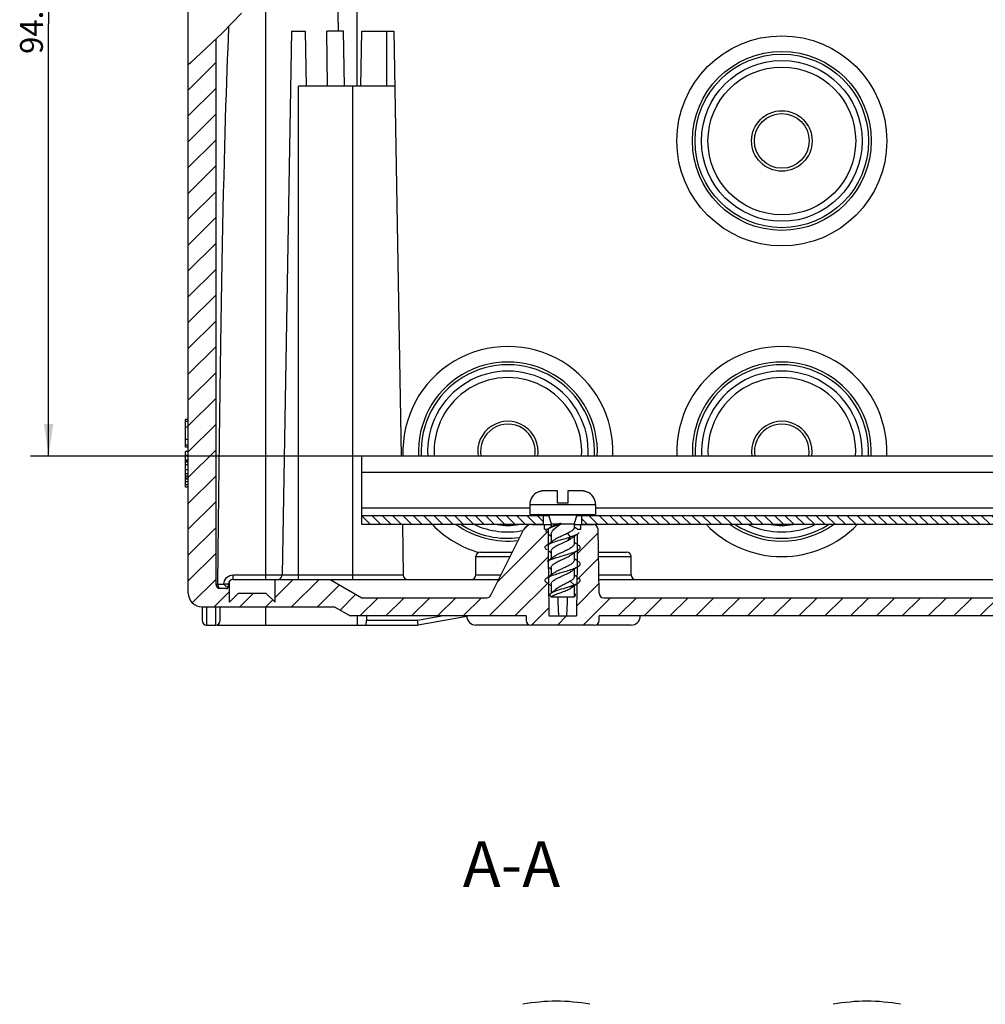
# Model space of a CAD drawing. Units: millimetres. Extents: x 0 to 1189, y 0 to 841.
# Drawn here: x 430 to 536, y 654 to 762 of the extents above; entities that cross this region are included whole.
import ezdxf

# ---------------------------------------------------------------- set-up
doc = ezdxf.new("R2010")
doc.units = ezdxf.units.MM
doc.header["$LTSCALE"] = 65.395
doc.layers.get('0').update_dxf_attribs({"linetype": 'CONTINUOUS'})
for name, color, linetype in [('DMS_M20_T_-3DXF_CONTINUOUS_LINE', 7, 'CONTINUOUS'), ('KASTEN-1097_DXF_CONTINUOUS_LINE', 7, 'CONTINUOUS'), ('KASTEN-1097_DXF_HATCHING', 7, 'CONTINUOUS'), ('M-AK-09_DXF_DIMENSION', 7, 'CONTINUOUS'), ('M-AK-09_DXF_TEXT', 7, 'CONTINUOUS'), ('SCHRAUBE_SP3DXF_CONTINUOUS_LINE', 7, 'CONTINUOUS'), ('TRAGSCHIENE_DXF_CONTINUOUS_LINE', 7, 'CONTINUOUS'), ('TRAGSCHIENE_NS35-25DXF_HATCHING', 7, 'CONTINUOUS')]:
    doc.layers.add(name, color=color, linetype=linetype)
doc.styles.get("Standard").update_dxf_attribs({"font": 'txt', "width": 0.7})
doc.dimstyles.new('DIMSTYLE_2', dxfattribs={"dimtxt": 2.5, "dimasz": 3.5, "dimexe": 2, "dimexo": 0, "dimtad": 1, "dimdec": 1, "dimdsep": 46, "dimtxsty": 'Standard', "dimblk": '_FILLED', "dimblk1": '_FILLED', "dimblk2": '_FILLED', "dimcen": 0.09, "dimclrt": 5, "dimadec": 3, "dimazin": 2, "dimtp": 0.3, "dimtm": 0.3, "dimtfac": 1, "dimtdec": 1, "dimtofl": 0, "dimtmove": 0, "dimatfit": 3, "dimldrblk": '_FILLED', "dimfxl": 1, "dimtolj": 1, "dimarcsym": 0})

# ---------------------------------------------------------------- blocks, each defined once
blk = doc.blocks.new('_FILLED')
at = {"color": 0, "linetype": 'ByBlock'}
blk.add_solid([(0, 0), (-1, 0.143), (-1, -0.143)], dxfattribs=at)
blk = doc.blocks.new('*D18')
at = {"layer": 'M-AK-09_DXF_DIMENSION', "color": 2, "linetype": 'Continuous', "transparency": 16777216}
for p, q in [((467.84, 808.89), (431.52, 808.89)), ((433.52, 808.89), (433.52, 761.55)), ((433.52, 714.22), (433.52, 761.55)), ((469.49, 714.22), (431.52, 714.22))]:
    blk.add_line(p, q, dxfattribs=at)
at = {"layer": 'M-AK-09_DXF_DIMENSION', "color": 2, "linetype": 'Continuous', "transparency": 16777216, "xscale": 3.5, "yscale": 3.5, "zscale": 3.5}
for p, rotation in [((433.52, 808.89), 90), ((433.52, 714.22), 270)]:
    blk.add_blockref('_FILLED', p, dxfattribs=dict(at, rotation=rotation))
at = {"layer": 'M-AK-09_DXF_DIMENSION', "color": 5, "linetype": 'Continuous', "transparency": 16777216, "insert": (430.39, 761.55), "char_height": 2.5, "width": 10.9821, "attachment_point": 2, "rotation": 90, "line_spacing_factor": 0.9}
blk.add_mtext('94.7', dxfattribs=at)
blk = doc.blocks.new('HATCHING_BL7', base_point=(548.82, 707.22))
at = {"layer": 'TRAGSCHIENE_NS35-25DXF_HATCHING', "linetype": 'Continuous'}
h = blk.add_hatch(dxfattribs=at)
h.set_pattern_fill('DEFAULT__7', color=2, scale=0.8, angle=135, style=0, pattern_type=0)
h.set_pattern_definition([(135, (0, 0), (-0.5656854, -0.5656854), [])])
h.paths.add_polyline_path([(605.32, 707.72), (605.32, 706.72), (491.92, 706.72), (491.92, 707.72)])
h.paths.add_polyline_path([(610.32, 706.72), (610.32, 707.72), (629.82, 707.72), (629.82, 706.72)])
h.paths.add_polyline_path([(487.72, 707.72), (487.72, 706.72), (467.82, 706.72), (467.82, 707.72)])
blk = doc.blocks.new('HATCHING_BL8', base_point=(548.82, 730.09))
at = {"layer": 'KASTEN-1097_DXF_HATCHING', "linetype": 'Continuous'}
h = blk.add_hatch(dxfattribs=at)
h.set_pattern_fill('DEFAULT__8', color=2, scale=2, angle=45, style=0, pattern_type=0)
h.set_pattern_definition([(45, (0, 0), (-1.4142136, 1.4142136), [])])
edge = h.paths.add_edge_path()
edge.add_spline(control_points=[(603.33, 698.72), (603.42, 698.72), (603.58, 698.76), (603.78, 698.96), (603.82, 699.12), (603.83, 699.21)], knot_values=[0, 0, 0, 0, 0.333333, 0.666667, 1, 1, 1, 1], degree=3, periodic=0)
edge.add_line((603.83, 699.21), (603.95, 706.23))
edge.add_spline(control_points=[(603.95, 706.23), (603.96, 706.32), (604, 706.48), (604.2, 706.68), (604.36, 706.72), (604.45, 706.72)], knot_values=[0, 0, 0, 0, 0.333333, 0.666667, 1, 1, 1, 1], degree=3, periodic=0)
edge.add_line((604.45, 706.72), (605.82, 706.72))
edge.add_line((605.82, 706.72), (605.82, 706.22))
edge.add_line((605.82, 706.22), (606.22, 706.22))
edge.add_line((606.22, 706.22), (606.29, 696.72))
edge.add_line((606.29, 696.72), (609.35, 696.72))
edge.add_line((609.35, 696.72), (609.42, 706.22))
edge.add_line((609.42, 706.22), (609.82, 706.22))
edge.add_line((609.82, 706.22), (609.82, 706.72))
edge.add_line((609.82, 706.72), (611.2, 706.72))
edge.add_spline(control_points=[(611.2, 706.72), (611.33, 706.72), (611.57, 706.67), (611.89, 706.47), (612.04, 706.28), (612.1, 706.17)], knot_values=[0, 0, 0, 0, 0.333333, 0.666667, 1, 1, 1, 1], degree=3, periodic=0)
edge.add_line((612.1, 706.17), (615.68, 699))
edge.add_spline(control_points=[(615.68, 699), (615.71, 698.94), (615.78, 698.84), (615.95, 698.74), (616.06, 698.72), (616.13, 698.72)], knot_values=[0, 0, 0, 0, 0.333333, 0.666667, 1, 1, 1, 1], degree=3, periodic=0)
edge.add_line((616.13, 698.72), (629.82, 698.72))
edge.add_line((629.82, 698.72), (633.28, 700.72))
edge.add_line((633.28, 700.72), (639.32, 700.72))
edge.add_line((639.32, 700.72), (639.32, 698.22))
edge.add_line((639.32, 698.22), (640.32, 699.22))
edge.add_line((640.32, 699.22), (643.32, 699.22))
edge.add_line((643.32, 699.22), (644.32, 698.22))
edge.add_line((644.32, 698.22), (644.32, 700.52))
edge.add_spline(control_points=[(644.32, 700.52), (644.35, 700.47), (644.4, 700.38), (644.42, 700.27), (644.42, 700.22)], knot_values=[0, 0, 0, 0, 0.5, 1, 1, 1, 1], degree=3, periodic=0)
edge.add_line((644.42, 700.22), (644.42, 700.02))
edge.add_spline(control_points=[(644.42, 700.02), (644.42, 699.96), (644.45, 699.86), (644.56, 699.75), (644.66, 699.72), (644.72, 699.72)], knot_values=[0, 0, 0, 0, 0.333333, 0.666667, 1, 1, 1, 1], degree=3, periodic=0)
edge.add_line((644.72, 699.72), (645.32, 699.72))
edge.add_spline(control_points=[(645.32, 699.72), (645.39, 699.72), (645.51, 699.74), (645.68, 699.86), (645.79, 700.02), (645.82, 700.15), (645.82, 700.22)], knot_values=[0, 0, 0, 0, 0.25, 0.5, 0.75, 1, 1, 1, 1], degree=3, periodic=0)
edge.add_line((645.82, 700.22), (645.82, 764.46))
edge.add_spline(control_points=[(645.82, 764.46), (646.27, 764.44), (647.22, 764.4), (648.27, 764.38), (648.82, 764.37)], knot_values=[0, 0, 0, 0, 0.5, 1, 1, 1, 1], degree=3, periodic=0)
edge.add_line((648.82, 764.37), (648.82, 699.22))
edge.add_spline(control_points=[(648.82, 699.22), (648.82, 699.01), (648.74, 698.63), (648.41, 698.13), (647.9, 697.8), (647.53, 697.72), (647.32, 697.72)], knot_values=[0, 0, 0, 0, 0.25, 0.5, 0.75, 1, 1, 1, 1], degree=3, periodic=0)
edge.add_line((647.32, 697.72), (639.46, 697.72))
edge.add_line((639.46, 697.72), (639.46, 697.42))
edge.add_line((639.46, 697.42), (638.97, 697.42))
edge.add_line((638.97, 697.42), (638.97, 697.72))
edge.add_line((638.97, 697.72), (638.3, 697.72))
edge.add_line((638.3, 697.72), (638.3, 697.42))
edge.add_line((638.3, 697.42), (637.75, 697.42))
edge.add_line((637.75, 697.42), (637.75, 697.72))
edge.add_line((637.75, 697.72), (636.44, 697.72))
edge.add_line((636.44, 697.72), (636.44, 697.42))
edge.add_line((636.44, 697.42), (636.07, 697.42))
edge.add_line((636.07, 697.42), (636.07, 697.72))
edge.add_line((636.07, 697.72), (632.82, 697.72))
edge.add_line((632.82, 697.72), (631.09, 696.72))
edge.add_line((631.09, 696.72), (611.82, 696.72))
edge.add_line((611.82, 696.72), (611.82, 696.22))
edge.add_spline(control_points=[(611.82, 696.22), (611.82, 696.15), (611.79, 696.02), (611.68, 695.86), (611.51, 695.74), (611.39, 695.72), (611.32, 695.72)], knot_values=[0, 0, 0, 0, 0.25, 0.5, 0.75, 1, 1, 1, 1], degree=3, periodic=0)
edge.add_line((611.32, 695.72), (604.32, 695.72))
edge.add_spline(control_points=[(604.32, 695.72), (604.25, 695.72), (604.12, 695.74), (603.96, 695.86), (603.85, 696.02), (603.82, 696.15), (603.82, 696.22)], knot_values=[0, 0, 0, 0, 0.25, 0.5, 0.75, 1, 1, 1, 1], degree=3, periodic=0)
edge.add_line((603.82, 696.22), (603.82, 696.72))
edge.add_line((603.82, 696.72), (493.82, 696.72))
edge.add_line((493.82, 696.72), (493.82, 696.22))
edge.add_spline(control_points=[(493.82, 696.22), (493.82, 696.15), (493.79, 696.02), (493.68, 695.86), (493.51, 695.74), (493.39, 695.72), (493.32, 695.72)], knot_values=[0, 0, 0, 0, 0.25, 0.5, 0.75, 1, 1, 1, 1], degree=3, periodic=0)
edge.add_line((493.32, 695.72), (486.32, 695.72))
edge.add_spline(control_points=[(486.32, 695.72), (486.25, 695.72), (486.12, 695.74), (485.96, 695.86), (485.85, 696.02), (485.82, 696.15), (485.82, 696.22)], knot_values=[0, 0, 0, 0, 0.25, 0.5, 0.75, 1, 1, 1, 1], degree=3, periodic=0)
edge.add_line((485.82, 696.22), (485.82, 696.72))
edge.add_line((485.82, 696.72), (466.55, 696.72))
edge.add_line((466.55, 696.72), (464.82, 697.72))
edge.add_line((464.82, 697.72), (450.32, 697.72))
edge.add_spline(control_points=[(450.32, 697.72), (450.11, 697.72), (449.74, 697.8), (449.23, 698.13), (448.9, 698.63), (448.82, 699.01), (448.82, 699.22)], knot_values=[0, 0, 0, 0, 0.25, 0.5, 0.75, 1, 1, 1, 1], degree=3, periodic=0)
edge.add_line((448.82, 699.22), (448.82, 757.07))
edge.add_arc((255.64, 971.42), 288.56, 312.0263, 312.8333)
edge.add_line((451.82, 759.81), (451.82, 700.22))
edge.add_spline(control_points=[(451.82, 700.22), (451.82, 700.15), (451.85, 700.02), (451.96, 699.86), (452.12, 699.74), (452.25, 699.72), (452.32, 699.72)], knot_values=[0, 0, 0, 0, 0.25, 0.5, 0.75, 1, 1, 1, 1], degree=3, periodic=0)
edge.add_line((452.32, 699.72), (452.92, 699.72))
edge.add_spline(control_points=[(452.92, 699.72), (452.98, 699.72), (453.07, 699.75), (453.19, 699.86), (453.22, 699.96), (453.22, 700.02)], knot_values=[0, 0, 0, 0, 0.333333, 0.666667, 1, 1, 1, 1], degree=3, periodic=0)
edge.add_line((453.22, 700.02), (453.22, 700.22))
edge.add_spline(control_points=[(453.22, 700.22), (453.22, 700.27), (453.24, 700.38), (453.29, 700.47), (453.32, 700.52)], knot_values=[0, 0, 0, 0, 0.5, 1, 1, 1, 1], degree=3, periodic=0)
edge.add_line((453.32, 700.52), (453.32, 698.22))
edge.add_line((453.32, 698.22), (454.32, 699.22))
edge.add_line((454.32, 699.22), (457.32, 699.22))
edge.add_line((457.32, 699.22), (458.32, 698.22))
edge.add_line((458.32, 698.22), (458.32, 700.72))
edge.add_line((458.32, 700.72), (464.36, 700.72))
edge.add_line((464.36, 700.72), (467.82, 698.72))
edge.add_line((467.82, 698.72), (481.51, 698.72))
edge.add_spline(control_points=[(481.51, 698.72), (481.57, 698.72), (481.69, 698.74), (481.86, 698.84), (481.93, 698.94), (481.96, 699)], knot_values=[0, 0, 0, 0, 0.333333, 0.666667, 1, 1, 1, 1], degree=3, periodic=0)
edge.add_line((481.96, 699), (485.54, 706.17))
edge.add_spline(control_points=[(485.54, 706.17), (485.6, 706.28), (485.75, 706.47), (486.07, 706.67), (486.31, 706.72), (486.44, 706.72)], knot_values=[0, 0, 0, 0, 0.333333, 0.666667, 1, 1, 1, 1], degree=3, periodic=0)
edge.add_line((486.44, 706.72), (487.82, 706.72))
edge.add_line((487.82, 706.72), (487.82, 706.22))
edge.add_line((487.82, 706.22), (488.22, 706.22))
edge.add_line((488.22, 706.22), (488.29, 696.72))
edge.add_line((488.29, 696.72), (491.35, 696.72))
edge.add_line((491.35, 696.72), (491.42, 706.22))
edge.add_line((491.42, 706.22), (491.82, 706.22))
edge.add_line((491.82, 706.22), (491.82, 706.72))
edge.add_line((491.82, 706.72), (493.19, 706.72))
edge.add_spline(control_points=[(493.19, 706.72), (493.28, 706.72), (493.44, 706.68), (493.64, 706.48), (493.68, 706.32), (493.69, 706.23)], knot_values=[0, 0, 0, 0, 0.333333, 0.666667, 1, 1, 1, 1], degree=3, periodic=0)
edge.add_line((493.69, 706.23), (493.81, 699.21))
edge.add_spline(control_points=[(493.81, 699.21), (493.82, 699.12), (493.86, 698.96), (494.06, 698.76), (494.22, 698.72), (494.31, 698.72)], knot_values=[0, 0, 0, 0, 0.333333, 0.666667, 1, 1, 1, 1], degree=3, periodic=0)
edge.add_line((494.31, 698.72), (603.33, 698.72))

msp = doc.modelspace()

# ---------------------------------------------------------------- linework, layer by layer
at = {"color": 2, "linetype": 'Continuous'}
for p, q in [((454.6616, 762.7121), (452.5435, 760.5021)), ((452.5435, 760.5021), (449.0496, 757.2792)), ((449.0496, 757.2792), (448.8197, 757.0554))]:
    msp.add_line(p, q, dxfattribs=at)
at = {"layer": 'DMS_M20_T_-3DXF_CONTINUOUS_LINE', "color": 7, "linetype": 'Continuous'}
for radius in [11.5, 9.8, 8.8, 3.3104, 3]:
    msp.add_circle((513.8197, 748.7186), radius, dxfattribs=at)
at = {"layer": 'DMS_M20_T_-3DXF_CONTINUOUS_LINE', "color": 9, "linetype": 'Continuous'}
for radius in [9.5, 8.0887]:
    msp.add_circle((513.8197, 748.7186), radius, dxfattribs=at)
at = {"layer": 'DMS_M20_T_-3DXF_CONTINUOUS_LINE', "color": 7, "linetype": 'Continuous'}
for centre, radius, start, end in [((483.8197, 714.7186), 11.5, 357.507572, 182.492428), ((513.8197, 714.7186), 11.5, 357.507572, 182.492428), ((483.8197, 714.7186), 9.8, 357.074261, 182.925739), ((513.8197, 714.7186), 9.8, 357.074261, 182.925739), ((483.8197, 714.7186), 8.8, 356.740929, 183.259071), ((513.8197, 714.7186), 8.8, 356.740929, 183.259071), ((483.8197, 714.7186), 3.3104, 351.30536, 188.69464), ((513.8197, 714.7186), 3.3104, 351.30536, 188.69464), ((483.8197, 714.7186), 3, 350.403076, 189.596924), ((513.8197, 714.7186), 3, 350.403076, 189.596924), ((483.8197, 714.7186), 11.5, 224.096708, 253.826685), ((483.8197, 714.7186), 9.8, 234.767978, 276.661272), ((483.8197, 714.7186), 8.8, 245.448939, 281.01794), ((513.8197, 714.7186), 11.5, 224.096708, 315.903292), ((513.8197, 714.7186), 9.8, 234.767978, 305.232022), ((513.8197, 714.7186), 8.8, 245.448939, 294.551061), ((489.1332, 634.3483), 20.2, 79.524318, 100.475682), ((523.1332, 634.3483), 20.2, 79.524318, 100.475682)]:
    msp.add_arc(centre, radius, start, end, dxfattribs=at)
at = {"layer": 'DMS_M20_T_-3DXF_CONTINUOUS_LINE', "color": 9, "linetype": 'Continuous'}
for centre, radius, start, end in [((483.8197, 714.7186), 9.5, 357.003242, 182.996758), ((513.8197, 714.7186), 9.5, 357.003242, 182.996758), ((483.8197, 714.7186), 8.0887, 356.454968, 183.545032), ((513.8197, 714.7186), 8.0887, 356.454968, 183.545032), ((483.8197, 714.7186), 9.5, 237.392718, 277.839914), ((483.8197, 714.7186), 8.0887, 261.532893, 278.467107), ((513.8197, 714.7186), 9.5, 237.392718, 302.607282), ((513.8197, 714.7186), 8.0887, 261.532893, 278.467107)]:
    msp.add_arc(centre, radius, start, end, dxfattribs=at)
at = {"layer": 'KASTEN-1097_DXF_CONTINUOUS_LINE', "color": 9, "linetype": 'Continuous'}
for p, q in [((457.3197, 700.7186), (457.3197, 767.4186)), ((467.3197, 754.7186), (467.3197, 762.9186)), ((470.5697, 754.7186), (470.5697, 760.7186)), ((460.8697, 700.7186), (460.8697, 754.7186)), ((466.8197, 700.7186), (466.8197, 754.7186)), ((448.8197, 718.0149), (448.5197, 718.0149)), ((448.8197, 717.3771), (448.5197, 717.3771)), ((448.8197, 716.054), (448.5197, 716.054)), ((448.8197, 715.4156), (448.5197, 715.4156)), ((448.8197, 713.7054), (448.5197, 713.7054)), ((448.8197, 713.551), (448.5197, 713.551)), ((448.8197, 713.2598), (448.5197, 713.2598)), ((448.8197, 712.731), (448.5197, 712.731)), ((448.8197, 712.2804), (448.5197, 712.2804)), ((448.8197, 712.0111), (448.5197, 712.0111)), ((448.8197, 711.7919), (448.5197, 711.7919)), ((448.8197, 711.0561), (448.5197, 711.0561)), ((480.3197, 703.2186), (484.0697, 703.2186)), ((493.7411, 703.2186), (497.3197, 703.2186)), ((452.8862, 700.7594), (453.0145, 700.919)), ((453.0145, 700.919), (453.1741, 701.0461)), ((453.7197, 700.7186), (453.7197, 701.2099)), ((453.7197, 701.2099), (472.3584, 701.2099)), ((480.3197, 701.2186), (483.0697, 701.2186)), ((493.7761, 701.2186), (497.3197, 701.2186)), ((451.8197, 700.2186), (452.0623, 700.2186)), ((452.0622, 700.2099), (452.8491, 700.2102)), ((452.9697, 700.2111), (452.8491, 700.2102)), ((450.8197, 697.7186), (450.8197, 695.7186)), ((451.8197, 695.7186), (451.8197, 697.7186)), ((457.3197, 695.7186), (457.3197, 697.7186)), ((467.3197, 696.7186), (467.3197, 695.7186)), ((476.769, 696.7186), (473.9334, 696.2186)), ((473.9334, 696.2186), (468.3197, 696.2186))]:
    msp.add_line(p, q, dxfattribs=at)
at = {"layer": 'KASTEN-1097_DXF_CONTINUOUS_LINE', "color": 7, "linetype": 'Continuous'}
for p, q in [((448.8197, 699.2186), (448.8197, 766.7186)), ((465.2595, 760.7088), (465.1748, 765.562)), ((451.8197, 759.8344), (451.8197, 700.2186)), ((460.1197, 760.7186), (459.081, 701.2099)), ((460.1197, 760.7186), (461.6197, 760.7186)), ((461.6197, 760.7186), (461.7244, 754.7186)), ((464.051, 754.7186), (463.9941, 760.7186)), ((465.8197, 760.7186), (463.9941, 760.7186)), ((465.9244, 754.7186), (465.8197, 760.7186)), ((467.715, 754.7186), (467.8197, 760.7186)), ((467.8197, 760.7186), (471.319, 760.7186)), ((471.3197, 760.7186), (472.1314, 714.2186)), ((471.4244, 754.7186), (460.8697, 754.7186)), ((448.5197, 715.1919), (448.5197, 718.2413)), ((448.8197, 718.2413), (448.5197, 718.2413)), ((448.8197, 715.1919), (448.5197, 715.1919)), ((448.5197, 710.8277), (448.5197, 714.7145)), ((448.8197, 714.7145), (448.5197, 714.7145)), ((448.8197, 714.2845), (448.5197, 714.2845)), ((448.8197, 713.7721), (448.5197, 713.7721)), ((448.8197, 711.6919), (448.5197, 711.6919)), ((448.8197, 711.4059), (448.5197, 711.4059)), ((448.8197, 710.8277), (448.5197, 710.8277)), ((472.2623, 706.7186), (472.3584, 701.2099)), ((481.9579, 698.995), (485.5433, 706.1658)), ((486.4377, 706.7186), (488.5697, 706.7186)), ((487.8197, 706.2186), (487.8197, 706.7186)), ((487.8197, 706.2186), (488.2197, 706.2186)), ((488.2197, 706.2186), (488.2318, 704.5748)), ((491.0697, 706.7186), (493.1887, 706.7186)), ((491.4197, 706.2186), (491.8197, 706.2186)), ((491.8197, 706.2186), (491.8197, 706.7186)), ((493.8111, 699.2099), (493.6886, 706.2273)), ((491.416, 705.7185), (491.403, 703.9475)), ((488.2324, 704.4917), (488.245, 702.7835)), ((491.4023, 703.859), (491.3897, 702.1476)), ((480.3197, 701.2186), (480.3197, 703.2186)), ((480.8197, 703.7186), (484.3197, 703.7186)), ((493.7324, 703.7186), (496.8197, 703.7186)), ((497.3197, 701.2186), (497.3197, 703.2186)), ((488.2457, 702.6918), (488.2582, 700.9923)), ((491.389, 702.0501), (491.3764, 700.3477)), ((453.7197, 700.7186), (464.3556, 700.7186)), ((458.3197, 698.2186), (458.3197, 700.7186)), ((464.3556, 700.7186), (467.8197, 698.7186)), ((464.3556, 700.7186), (482.8197, 700.7186)), ((488.2589, 700.8919), (488.2897, 696.7186)), ((493.7848, 700.7186), (603.8546, 700.7186)), ((452.0786, 700.0683), (452.0622, 700.2099)), ((452.1133, 699.9436), (452.0786, 700.0683)), ((452.9197, 699.7186), (452.3197, 699.7186)), ((452.7938, 700.1369), (452.7197, 700.2099)), ((452.8665, 700.0635), (452.7938, 700.1369)), ((453.2197, 700.0186), (453.2197, 700.2186)), ((453.3197, 698.2186), (453.3197, 700.5186)), ((491.3757, 700.2413), (491.3497, 696.7186)), ((453.3197, 698.2186), (454.3197, 699.2186)), ((454.3197, 699.2186), (457.3197, 699.2186)), ((458.3197, 698.2186), (457.3197, 699.2186)), ((467.8197, 698.7186), (481.5107, 698.7186)), ((494.311, 698.7186), (603.3283, 698.7186)), ((450.3197, 697.7186), (450.3197, 696.2186)), ((450.3197, 697.7186), (464.8197, 697.7186)), ((452.3197, 696.2186), (452.3197, 697.7186)), ((464.8197, 697.7186), (466.5517, 696.7186)), ((485.8197, 696.7186), (466.5517, 696.7186)), ((468.3197, 696.7186), (468.3197, 696.2186)), ((479.3296, 696.6624), (473.9771, 695.7186)), ((485.8197, 696.7186), (485.8197, 696.2186)), ((488.2897, 696.7186), (491.3497, 696.7186)), ((493.8197, 696.2186), (493.8197, 696.7186)), ((603.8197, 696.7186), (493.8197, 696.7186)), ((450.8197, 695.7186), (451.8197, 695.7186)), ((451.9749, 695.7186), (473.9771, 695.7186)), ((473.9443, 696.0894), (473.9334, 696.2186)), ((473.9758, 695.7358), (473.9443, 696.0894)), ((473.9771, 695.7186), (473.9758, 695.7358)), ((486.0697, 695.7186), (480.3197, 695.7186)), ((493.3197, 695.7186), (486.3197, 695.7186)), ((497.3197, 695.7186), (493.6467, 695.7186))]:
    msp.add_line(p, q, dxfattribs=at)
for points in [[(452.0622, 700.2099), (452.0938, 703.6013), (452.1263, 706.8657), (452.1598, 710.0006), (452.1941, 713.0136), (452.2291, 715.9101), (452.2648, 718.6942), (452.3011, 721.3706), (452.338, 723.9433), (452.3754, 726.4167), (452.4133, 728.7943), (452.4515, 731.08), (452.4902, 733.2774), (452.5293, 735.3899), (452.5687, 737.4207), (452.6085, 739.3731), (452.6487, 741.25), (452.6891, 743.0544), (452.73, 744.789), (452.7712, 746.4566), (452.8128, 748.0595), (452.8548, 749.6005), (452.8973, 751.0818), (452.9403, 752.5057), (452.9839, 753.8742), (453.0281, 755.1897), (453.0731, 756.4539), (453.1189, 757.6689), (453.1658, 758.8364), (453.2138, 759.9582), (453.2633, 761.0359), (453.2747, 761.265)], [(452.3962, 699.7186), (452.3129, 699.7314), (452.238, 699.7722), (452.169, 699.8433), (452.1133, 699.9436)], [(453.1293, 699.804), (453.0712, 699.8595), (453.008, 699.9232), (452.8665, 700.0635)], [(489.2922, 698.8186), (489.3069, 698.2788), (489.3516, 696.7186)], [(490.2878, 696.7186), (490.3325, 698.2785), (490.3472, 698.8186)], [(468.1857, 695.7186), (468.2329, 695.7275), (468.269, 695.7543), (468.293, 695.7986), (468.308, 695.8591), (468.3158, 695.9334), (468.3188, 696.0198), (468.3205, 696.1162), (468.3197, 696.2186)]]:
    msp.add_lwpolyline(points, dxfattribs=at)
at = {"layer": 'KASTEN-1097_DXF_CONTINUOUS_LINE', "color": 9, "linetype": 'Continuous'}
for points in [[(452.7197, 700.2099), (452.7364, 700.3996), (452.7911, 700.5811), (452.8862, 700.7594)], [(453.1741, 701.0461), (453.3518, 701.1398), (453.5319, 701.1937), (453.7197, 701.2099)], [(453.2197, 700.2186), (453.2027, 700.2164), (453.1527, 700.2143), (453.0733, 700.2125), (452.9697, 700.2111)]]:
    msp.add_lwpolyline(points, dxfattribs=at)
at = {"layer": 'KASTEN-1097_DXF_CONTINUOUS_LINE', "color": 7, "linetype": 'Continuous'}
for centre, radius, start, end in [((486.4377, 705.7186), 1, 90, 153.434949), ((493.1887, 706.2186), 0.5, 1, 90), ((480.8197, 703.2186), 0.5, 90, 180), ((496.8197, 703.2186), 0.5, 0, 90), ((453.7197, 700.2186), 0.5, 90, 180), ((458.581, 701.2186), 0.5, 292.618612, 359), ((472.8584, 701.2186), 0.5, 181, 270), ((479.8197, 701.2186), 0.5, 270, 360), ((497.8197, 701.2186), 0.5, 180, 270), ((452.3197, 700.2186), 0.5, 180, 270), ((452.9197, 700.0186), 0.3, 270, 360), ((450.3197, 699.2186), 1.5, 180, 270), ((481.5107, 699.2186), 0.5, 270, 333.434949), ((494.311, 699.2186), 0.5, 181, 270), ((480.3197, 696.7186), 1, 180, 270), ((497.3197, 696.7186), 1, 270, 360), ((450.8197, 696.2186), 0.5, 180, 270), ((451.8197, 696.2186), 0.5, 270, 360), ((486.3197, 696.2186), 0.5, 180, 270), ((493.3197, 696.2186), 0.5, 270, 360)]:
    msp.add_arc(centre, radius, start, end, dxfattribs=at)
at = {"layer": 'SCHRAUBE_SP3DXF_CONTINUOUS_LINE', "color": 7, "linetype": 'Continuous'}
for p, q in [((487.1763, 710.2911), (487.1602, 710.3104)), ((489.2447, 710.4186), (487.8, 710.4186)), ((489.2447, 709.0686), (489.2447, 710.4186)), ((490.3947, 710.4186), (490.3947, 709.0686)), ((491.8394, 710.4186), (490.3947, 710.4186)), ((492.4792, 710.3104), (492.463, 710.2911)), ((486.2197, 708.9186), (486.2197, 707.8186)), ((490.3947, 709.0686), (489.2447, 709.0686)), ((493.4197, 708.9186), (493.4197, 707.8186)), ((486.2197, 707.8186), (493.4197, 707.8186)), ((488.2697, 707.8186), (488.2697, 707.7999)), ((488.2697, 707.7999), (488.5697, 706.8186)), ((488.2697, 707.7999), (491.3697, 707.7999)), ((491.3697, 707.7999), (491.0697, 706.8186)), ((491.3697, 707.8186), (491.3697, 707.7999)), ((488.1812, 706.2117), (488.2255, 706.2407)), ((488.5697, 706.8186), (488.5697, 706.4586)), ((488.5697, 706.8186), (489.5215, 706.8186)), ((488.72, 706.556), (488.6561, 706.5143)), ((489.2565, 706.5396), (489.6204, 706.8186)), ((489.6204, 706.8186), (489.637, 706.8349)), ((489.6204, 706.8186), (491.0697, 706.8186)), ((491.0697, 706.8186), (491.0697, 706.3455)), ((488.5697, 705.6911), (488.5697, 704.8027)), ((488.7485, 704.9286), (488.6269, 704.8423)), ((489.4267, 705.0011), (490.1299, 705.2111)), ((489.9876, 705.5884), (489.6129, 705.416)), ((491.0697, 705.4488), (491.0697, 704.6112)), ((488.5697, 703.826), (488.5697, 703.0027)), ((489.6129, 704.6308), (489.9876, 704.8032)), ((489.4456, 703.2069), (490.1353, 703.4127)), ((491.0697, 703.6345), (491.0697, 702.8112)), ((488.5697, 702.026), (488.5697, 701.2027)), ((491.0697, 701.8345), (491.0697, 701.0112)), ((489.5261, 701.4311), (490.0549, 701.5886)), ((488.5697, 700.226), (488.5697, 699.2289)), ((489.6741, 699.6739), (489.8976, 699.7423)), ((489.8976, 699.7423), (490.2365, 699.8449)), ((490.2365, 699.8449), (490.4587, 699.9134)), ((490.892, 699.9095), (491.0136, 699.9958)), ((491.0697, 700.0345), (491.0697, 698.8186)), ((488.5697, 698.8186), (491.0697, 698.8186)), ((489.2181, 699.1291), (489.6689, 699.2978)), ((491.0819, 699.2196), (491.0697, 699.2289))]:
    msp.add_line(p, q, dxfattribs=at)
at = {"layer": 'SCHRAUBE_SP3DXF_CONTINUOUS_LINE', "color": 9, "linetype": 'Continuous'}
for p, q in [((486.2197, 708.9186), (493.4197, 708.9186)), ((490.348, 705.7612), (490.6354, 705.3686)), ((490.6354, 705.3686), (490.348, 704.976)), ((490.6232, 700.5112), (491.0603, 700.1186)), ((491.0603, 700.1186), (490.6232, 699.726))]:
    msp.add_line(p, q, dxfattribs=at)
at = {"layer": 'SCHRAUBE_SP3DXF_CONTINUOUS_LINE', "color": 7, "linetype": 'Continuous'}
for points in [[(487.8, 710.4186), (487.7542, 710.418), (487.7084, 710.416), (487.6628, 710.4128), (487.6172, 710.4082), (487.5718, 710.4024), (487.5266, 710.3952), (487.4816, 710.3867), (487.4369, 710.3769), (487.3925, 710.3659), (487.3484, 710.3535), (487.3047, 710.3398), (487.2615, 710.3248), (487.2187, 710.3086), (487.1763, 710.2911)], [(492.463, 710.2911), (492.4207, 710.3086), (492.3779, 710.3249), (492.3346, 710.3398), (492.2909, 710.3535), (492.2468, 710.3659), (492.2024, 710.3769), (492.1577, 710.3867), (492.1127, 710.3952), (492.0675, 710.4024), (492.0221, 710.4082), (491.9766, 710.4128), (491.9309, 710.416), (491.8852, 710.418), (491.8394, 710.4186)], [(488.012, 705.8818), (487.9979, 705.9185), (487.9923, 705.9551), (487.9951, 705.9918), (488.0063, 706.0285), (488.0257, 706.0651), (488.0531, 706.1018), (488.0884, 706.1384), (488.1312, 706.1751), (488.1812, 706.2117)], [(488.2255, 706.2407), (488.238, 706.2484), (488.3013, 706.2851), (488.3707, 706.3217), (488.4455, 706.3584), (488.5253, 706.395), (488.6096, 706.4317), (488.6976, 706.4683), (488.7888, 706.505), (488.8825, 706.5417)], [(488.6561, 706.5143), (488.5201, 706.4266), (488.3684, 706.3303), (488.2255, 706.2407)], [(488.5697, 705.6911), (488.5759, 705.7604), (488.5944, 705.8311), (488.6252, 705.9033), (488.668, 705.9769), (488.7222, 706.0517), (488.7874, 706.1281), (488.8632, 706.2064), (488.9489, 706.2865), (489.0433, 706.3684), (489.146, 706.4526), (489.2565, 706.5396)], [(489.5215, 706.8186), (489.4118, 706.7973), (489.305, 706.7737), (489.2019, 706.7479), (489.1037, 706.7199), (489.0114, 706.6902), (488.9259, 706.6587), (488.848, 706.6256), (488.7785, 706.5909), (488.72, 706.556)], [(488.8825, 706.5417), (489.0748, 706.615), (489.1719, 706.6516), (489.3643, 706.7249)], [(489.3643, 706.7249), (489.4581, 706.7616), (489.5493, 706.7983), (489.637, 706.8349)], [(489.637, 706.8349), (489.6079, 706.8311), (489.579, 706.8271), (489.5502, 706.8229), (489.5215, 706.8186)], [(491.0697, 706.3462), (491.0643, 706.3035), (491.0457, 706.2547), (491.014, 706.2047), (490.9693, 706.1535), (490.9122, 706.101), (490.8431, 706.0473), (490.7629, 705.9925), (490.6723, 705.9364), (490.5722, 705.8792), (490.4637, 705.8208), (490.348, 705.7612)], [(491.4139, 706.2407), (491.271, 706.3303), (491.1193, 706.4266), (491.0697, 706.4586)], [(488.1033, 704.4907), (488.1654, 704.5286), (488.2633, 704.5811), (488.3742, 704.6336), (488.4973, 704.6861), (488.6315, 704.7386), (488.7756, 704.7911), (488.9285, 704.8436), (489.0889, 704.8961), (489.2554, 704.9486), (489.4267, 705.0011)], [(488.2236, 705.6866), (488.2944, 705.6391), (488.4287, 705.5473), (488.556, 705.4586), (488.5697, 705.4488)], [(489.6129, 705.416), (489.4905, 705.3585), (489.3713, 705.301), (489.2568, 705.2436), (489.1479, 705.1861), (489.0455, 705.1285), (488.951, 705.071), (488.8654, 705.0135), (488.7485, 704.9286)], [(490.348, 705.7612), (490.2317, 705.7037), (490.1112, 705.6461), (489.9876, 705.5884)], [(489.9876, 704.8032), (490.1112, 704.8609), (490.2317, 704.9185), (490.348, 704.976)], [(490.1299, 705.2111), (490.3029, 705.2636), (490.4719, 705.3161), (490.6354, 705.3686)], [(490.348, 704.976), (490.4516, 705.0301), (490.5498, 705.0851), (490.6417, 705.1411), (490.7265, 705.198), (490.7708, 705.2305)], [(490.6354, 705.3686), (490.751, 705.4072), (490.862, 705.4458), (490.9677, 705.4844), (491.0675, 705.523), (491.1607, 705.5616), (491.247, 705.6001), (491.3258, 705.6387), (491.3967, 705.6773), (491.4627, 705.7181)], [(490.7708, 705.2305), (490.8453, 705.2864), (490.962, 705.3719), (491.0834, 705.4586), (491.2107, 705.5473), (491.345, 705.6391), (491.4627, 705.7181)], [(491.4627, 705.7181), (491.5133, 705.7545), (491.5584, 705.7931), (491.5945, 705.8317), (491.6212, 705.8702)], [(488.1033, 703.9465), (488.024, 704.0036), (487.9668, 704.0561), (487.9252, 704.1086), (487.8994, 704.1611), (487.8898, 704.2136), (487.8963, 704.2661), (487.919, 704.3186), (487.9577, 704.3711), (488.0119, 704.4236), (488.0813, 704.4761), (488.1033, 704.4907)], [(488.6269, 704.8423), (488.5007, 704.755), (488.3684, 704.6654), (488.2285, 704.5725), (488.1033, 704.4907)], [(488.2371, 703.859), (488.3644, 703.7745), (488.4981, 703.6841), (488.5697, 703.6345)], [(488.5697, 703.826), (488.576, 703.8835), (488.5947, 703.9409), (488.6258, 703.9983), (488.6688, 704.0557), (488.7236, 704.1133), (488.7894, 704.1709), (488.8654, 704.2283), (488.951, 704.2858), (489.0455, 704.3433), (489.1478, 704.4009), (489.2568, 704.4584), (489.3713, 704.5158), (489.4905, 704.5733), (489.6129, 704.6308)], [(490.0649, 703.8244), (489.8225, 703.7125), (489.5785, 703.6)], [(491.0697, 704.6112), (491.0637, 704.555), (491.0457, 704.4988), (491.0158, 704.4423), (490.9743, 704.3859), (490.9221, 704.3299), (490.8594, 704.274), (490.7869, 704.2181), (490.7049, 704.1621), (490.6143, 704.1059), (490.5158, 704.0496), (490.41, 703.993), (490.2985, 703.9365), (490.1833, 703.8803), (490.0649, 703.8244)], [(490.1353, 703.4127), (490.3048, 703.4642), (490.4705, 703.5157), (490.6309, 703.5672), (490.7847, 703.6186), (490.9308, 703.6701), (491.0679, 703.7216), (491.1949, 703.773), (491.3108, 703.8245), (491.4147, 703.876), (491.5058, 703.9274), (491.5361, 703.9465)], [(491.0136, 703.5958), (491.1413, 703.6841), (491.275, 703.7745), (491.4146, 703.8671), (491.5361, 703.9465)], [(491.4076, 704.5748), (491.271, 704.6654), (491.1387, 704.755), (491.0697, 704.8027)], [(491.5361, 703.9465), (491.5832, 703.9789), (491.6465, 704.0304), (491.695, 704.0819), (491.7284, 704.1333), (491.7463, 704.1848), (491.7488, 704.2363), (491.7357, 704.2877), (491.7071, 704.3392), (491.6633, 704.3907), (491.6047, 704.4422), (491.5361, 704.4907)], [(488.1033, 702.6907), (488.192, 702.7436), (488.2915, 702.7951), (488.4035, 702.8466), (488.5268, 702.898), (488.6606, 702.9495), (488.8037, 703.001), (488.955, 703.0524), (489.1133, 703.1039), (489.2772, 703.1554), (489.4456, 703.2069)], [(488.6277, 703.0428), (488.5, 702.9545), (488.3663, 702.8641), (488.2268, 702.7714), (488.1033, 702.6907)], [(488.5697, 702.026), (488.5756, 702.0818), (488.5934, 702.1378), (488.6231, 702.1942), (488.6647, 702.2508), (488.7177, 702.3077), (488.7816, 702.3645), (488.855, 702.4209), (488.9375, 702.4771), (489.0279, 702.533), (489.1258, 702.5888), (489.2308, 702.645), (489.342, 702.7013), (489.4584, 702.758), (489.5785, 702.8148), (489.7002, 702.8711), (489.8225, 702.9273), (489.9444, 702.9833), (490.0649, 703.0392), (490.1833, 703.0951), (490.2985, 703.1513), (490.41, 703.2078), (490.5158, 703.2644), (490.6143, 703.3207), (490.7049, 703.3769), (490.7869, 703.4329)], [(488.855, 703.2061), (488.7493, 703.1291), (488.6277, 703.0428)], [(489.5785, 703.6), (489.4584, 703.5432), (489.342, 703.4865), (489.2308, 703.4302), (489.1258, 703.374), (489.0279, 703.3182), (488.9375, 703.2623), (488.855, 703.2061)], [(491.0697, 702.8112), (491.063, 702.7517), (491.0427, 702.6919), (491.0088, 702.6316), (490.9616, 702.5712), (490.9022, 702.5111), (490.8312, 702.4514), (490.7504, 702.3924), (490.6596, 702.3334), (490.5586, 702.2736), (490.4488, 702.2134), (490.3315, 702.1529), (490.2084, 702.0924), (490.0817, 702.0322), (489.953, 701.9724)], [(490.7869, 703.4329), (490.892, 703.5095), (491.0136, 703.5958)], [(491.3944, 702.7835), (491.2731, 702.8641), (491.1394, 702.9545), (491.0697, 703.0027)], [(488.2504, 702.0501), (488.3644, 701.9745), (488.4981, 701.8841), (488.5697, 701.8345)], [(489.953, 701.9724), (489.6953, 701.8541), (489.5658, 701.794), (489.4382, 701.7335), (489.3144, 701.6728), (489.1964, 701.6121), (489.0862, 701.5519), (488.9847, 701.4921), (488.893, 701.4327), (488.8407, 701.3957)], [(489.953, 701.1872), (490.0817, 701.247), (490.2084, 701.3072), (490.3315, 701.3677), (490.4488, 701.4282), (490.5586, 701.4884), (490.6596, 701.5482), (490.7504, 701.6072), (490.7987, 701.6416)], [(490.0549, 701.5886), (490.2292, 701.6411), (490.4001, 701.6936), (490.5661, 701.7461), (490.7258, 701.7986), (490.8779, 701.8511), (491.0212, 701.9036), (491.1543, 701.9561), (491.2763, 702.0086), (491.386, 702.0611), (491.4826, 702.1136), (491.5361, 702.1465)], [(490.7987, 701.6416), (490.892, 701.7095), (491.0136, 701.7958)], [(491.0136, 701.7958), (491.1413, 701.8841), (491.275, 701.9745), (491.4146, 702.0671), (491.5361, 702.1465)], [(491.5361, 702.1465), (491.5653, 702.1661), (491.6333, 702.2186), (491.6861, 702.2711), (491.7232, 702.3236), (491.7444, 702.3761), (491.7494, 702.4286), (491.7382, 702.4811), (491.711, 702.5336), (491.6678, 702.5861), (491.6092, 702.6386), (491.5361, 702.6907)], [(488.1033, 700.3465), (488.0531, 700.3811), (487.9894, 700.4336), (487.9411, 700.4861), (487.9085, 700.5386), (487.8919, 700.5911), (487.8915, 700.6436), (487.9073, 700.6961), (487.9392, 700.7486), (487.9868, 700.8011), (488.0498, 700.8536), (488.1033, 700.8907)], [(488.1033, 700.8907), (488.1276, 700.9061), (488.2197, 700.9586), (488.3251, 701.0111), (488.4431, 701.0636), (488.5727, 701.1161), (488.7127, 701.1686), (488.862, 701.2211), (489.0193, 701.2736), (489.1834, 701.3261), (489.3528, 701.3786), (489.5261, 701.4311)], [(488.6251, 701.241), (488.4987, 701.1536), (488.3668, 701.0643), (488.2275, 700.9719), (488.1033, 700.8907)], [(488.5697, 700.226), (488.5764, 700.2856), (488.5968, 700.3456), (488.631, 700.4063), (488.6787, 700.4671), (488.739, 700.5277), (488.8111, 700.5881), (488.893, 700.6475), (488.9847, 700.7069), (489.0862, 700.7667), (489.1964, 700.8269), (489.3144, 700.8876), (489.4382, 700.9483), (489.5658, 701.0088), (489.6953, 701.0689), (489.953, 701.1872)], [(488.8407, 701.3957), (488.7473, 701.3277), (488.6251, 701.241)], [(491.0697, 701.0112), (491.0651, 700.9619), (491.051, 700.9121), (491.0275, 700.8619), (490.9945, 700.8114), (490.9522, 700.7609), (490.9012, 700.7103), (490.8421, 700.66), (490.7755, 700.61), (490.7023, 700.5604), (490.6232, 700.5112)], [(491.3812, 700.9923), (491.2726, 701.0643), (491.1407, 701.1536), (491.0697, 701.2027)], [(491.5361, 700.3465), (491.5792, 700.376), (491.6433, 700.4274), (491.6926, 700.4789), (491.7269, 700.5304), (491.7457, 700.5819), (491.7491, 700.6333), (491.7368, 700.6848), (491.7092, 700.7363), (491.6662, 700.7877), (491.6084, 700.8392), (491.5361, 700.8907)], [(488.2637, 700.2413), (488.3644, 700.1745), (488.4981, 700.0841), (488.5697, 700.0345)], [(488.5575, 699.2196), (488.5705, 699.2291), (488.6215, 699.2634), (488.6795, 699.2976), (488.7442, 699.3318), (488.8153, 699.366), (488.8924, 699.4002), (488.9751, 699.4344), (489.0631, 699.4686), (489.1558, 699.5028), (489.2528, 699.537), (489.3536, 699.5713), (489.4578, 699.6055), (489.5648, 699.6397), (489.6741, 699.6739)], [(488.984, 699.5597), (488.911, 699.4984), (488.8014, 699.409), (488.6769, 699.3109), (488.5575, 699.2196)], [(489.9317, 700.1402), (489.8047, 700.0737), (489.6777, 700.0056), (489.5518, 699.936), (489.4282, 699.8646), (489.3078, 699.791), (489.1926, 699.7156), (489.0844, 699.6386), (488.984, 699.5597)], [(489.6689, 699.2978), (489.7953, 699.3462), (489.923, 699.3964), (490.0487, 699.4475), (490.1724, 699.5001), (490.293, 699.5543), (490.4092, 699.61), (490.5197, 699.6672), (490.6232, 699.726)], [(490.6232, 700.5112), (490.5225, 700.4527), (490.4144, 700.3929), (490.2998, 700.3315), (490.1801, 700.2689), (489.9317, 700.1402)], [(490.4587, 699.9134), (490.5669, 699.9476), (490.6727, 699.9818), (490.7754, 700.016), (490.8745, 700.0502), (490.9696, 700.0844), (491.0603, 700.1186)], [(490.6232, 699.726), (490.7023, 699.7752), (490.7755, 699.8248), (490.892, 699.9095)], [(491.0136, 699.9958), (491.1413, 700.0841), (491.275, 700.1745), (491.4146, 700.2671), (491.5361, 700.3465)], [(491.0603, 700.1186), (491.1879, 700.1701), (491.3045, 700.2216), (491.4091, 700.273), (491.5009, 700.3245), (491.5361, 700.3465)], [(488.5697, 698.8186), (488.5246, 698.8528), (488.4878, 698.887), (488.4594, 698.9213), (488.4394, 698.9555), (488.4276, 698.9897), (488.424, 699.0239), (488.4286, 699.0581), (488.4413, 699.0923), (488.462, 699.1265), (488.4906, 699.1607), (488.5268, 699.1949), (488.5575, 699.2196)], [(488.5697, 698.8186), (488.5721, 698.8259), (488.5794, 698.8351), (488.5916, 698.8464), (488.6087, 698.8595), (488.6305, 698.8739), (488.6566, 698.8895), (488.6864, 698.9059), (488.7202, 698.9232), (488.7577, 698.9413), (488.7999, 698.9608), (488.8482, 698.9821), (488.9038, 699.0056), (488.9686, 699.0322), (489.0425, 699.0616), (489.1257, 699.0939), (489.2181, 699.1291)], [(491.0697, 698.8186), (491.1148, 698.8528), (491.1516, 698.887), (491.18, 698.9213), (491.2, 698.9555), (491.2118, 698.9897), (491.2153, 699.0239), (491.2108, 699.0581), (491.1981, 699.0923), (491.1774, 699.1265), (491.1488, 699.1607), (491.1126, 699.1949), (491.0819, 699.2196)]]:
    msp.add_lwpolyline(points, dxfattribs=at)
for centre, start, end in [((487.7197, 708.9186), 111.898974, 180), ((491.9197, 708.9186), 0, 68.101026)]:
    msp.add_arc(centre, 1.5, start, end, dxfattribs=at)
at = {"layer": 'TRAGSCHIENE_DXF_CONTINUOUS_LINE', "color": 7, "linetype": 'Continuous'}
for p, q in [((467.8197, 706.7186), (467.8197, 714.1934)), ((629.8097, 714.2186), (467.8297, 714.2186)), ((467.8197, 707.7186), (488.2945, 707.7186)), ((487.7197, 706.7186), (487.7197, 707.7186)), ((491.3449, 707.7186), (606.2945, 707.7186)), ((491.9197, 706.7186), (491.9197, 707.7186)), ((487.7197, 706.7186), (467.8197, 706.7186)), ((605.3197, 706.7186), (491.9197, 706.7186))]:
    msp.add_line(p, q, dxfattribs=at)
at = {"layer": 'TRAGSCHIENE_DXF_CONTINUOUS_LINE', "color": 9, "linetype": 'Continuous'}
for p, q in [((629.8197, 712.4186), (467.8197, 712.4186)), ((486.2197, 708.5186), (467.8197, 708.5186)), ((604.2197, 708.5186), (493.4197, 708.5186))]:
    msp.add_line(p, q, dxfattribs=at)
at = {"layer": 'TRAGSCHIENE_DXF_CONTINUOUS_LINE', "color": 7, "linetype": 'Continuous'}
msp.add_lwpolyline([(467.8297, 714.2186), (467.8253, 714.217), (467.8222, 714.2123), (467.8203, 714.2044), (467.8197, 714.1934)], dxfattribs=at)

# ---------------------------------------------------------------- block references
for name, p in [('HATCHING_BL8', (548.8197, 730.0905)), ('HATCHING_BL7', (548.8197, 707.2186))]:
    msp.add_blockref(name, p)

# ---------------------------------------------------------------- texts
at = {"layer": 'M-AK-09_DXF_TEXT', "color": 5, "linetype": 'Continuous', "insert": (489.5439, 672.0483), "char_height": 5, "width": 18.214286, "attachment_point": 3, "line_spacing_factor": 0.9}
msp.add_mtext('A-A', dxfattribs=at)

# ---------------------------------------------------------------- dimensions: what is measured, and where the dimension line sits
at = {"layer": 'M-AK-09_DXF_DIMENSION', "color": 2, "linetype": 'Continuous'}
dim = msp.add_linear_dim(base=(433.5197, 714.2186), p1=(467.8402, 808.889), p2=(469.4913, 714.2186), angle=270, dimstyle='DIMSTYLE_2', dxfattribs=at)
dim.commit()
dim.dimension.update_dxf_attribs({"geometry": '*D18', "text_midpoint": (433.5197, 761.1967), "dimtype": 160})

doc.saveas('drawing.dxf')
